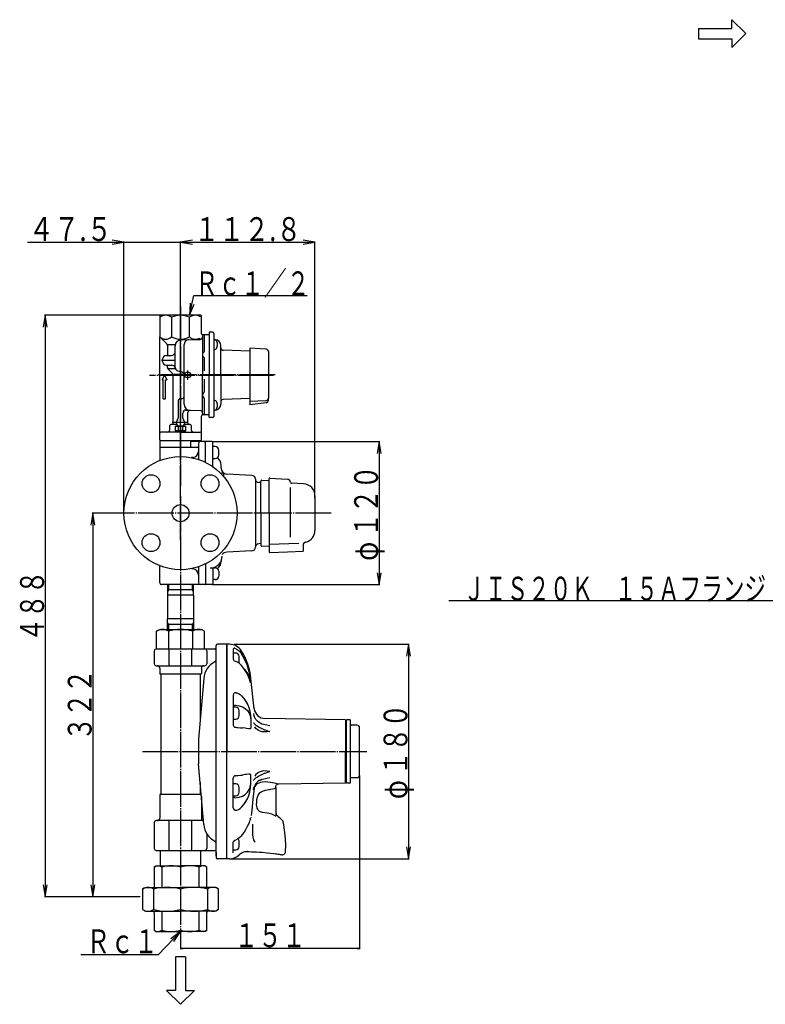
# Model space of a CAD drawing. Extents: x 244 to 1643, y 152 to 1237.
# Drawn here: x 244 to 870, y 375 to 1201 of the extents above; entities that cross this region are included whole.
import ezdxf
from ezdxf.enums import TextEntityAlignment as Align

# ---------------------------------------------------------------- set-up
doc = ezdxf.new("R2010")
doc.units = 0
doc.header["$MEASUREMENT"] = 0
doc.linetypes.add('EXLTYPE3', pattern=[33, 30, -1, 1, -1])
doc.layers.get('0').update_dxf_attribs({"linetype": 'CONTINUOUS'})
doc.layers.add('LAY-1', color=3, linetype='CONTINUOUS')
doc.layers.add('LAY-5', color=1, linetype='CONTINUOUS')
doc.styles.add('EXCADSTD', font='monotxt', dxfattribs={"bigfont": 'extfont'})

# ---------------------------------------------------------------- blocks, each defined once
blk = doc.blocks.new('SYM-3')
at = {"color": 2, "linetype": 'CONTINUOUS'}
for p, q in [((-5.85, 2.15), (-5.85, 5.85)), ((-5.85, 5.85), (0, 0)), ((-19.85, 2.15), (-5.85, 2.15)), ((-19.85, 2.15), (-19.85, -2.15)), ((-5.85, -5.85), (0, 0)), ((-19.85, -2.15), (-5.85, -2.15)), ((-5.85, -2.15), (-5.85, -5.85))]:
    blk.add_line(p, q, dxfattribs=at)

msp = doc.modelspace()

# ---------------------------------------------------------------- linework, layer by layer
at = {"layer": 'LAY-1', "color": 1, "linetype": 'EXLTYPE3'}
for p, q in [((378.989492, 960.499268), (378.989492, 809.9)), ((373.989492, 915.2), (362.989492, 915.2)), ((457.089492, 902.5), (352.989492, 902.5)), ((458.489492, 903), (360.468776, 903)), ((384.989492, 898.895459), (384.989492, 906.826299)), ((384.284971, 863), (371.971513, 863)), ((378.989492, 764.34523), (378.989492, 855.250276)), ((378.989492, 801.450276), (378.989492, 432.838174)), ((505.410508, 787), (322.410508, 787)), ((347.110508, 587), (535.210508, 587))]:
    msp.add_line(p, q, dxfattribs=at)
at = {"layer": 'LAY-1', "color": 2, "linetype": 'CONTINUOUS'}
for p, q in [((361.489492, 952.5), (361.489492, 935)), ((395.989492, 953), (361.989492, 953)), ((371.489492, 951.5), (371.489492, 935)), ((386.489492, 935), (386.489492, 951.5)), ((396.489492, 937.5), (396.489492, 952.5)), ((361.489492, 848.5), (361.489492, 935)), ((361.489492, 935), (367.403705, 929.085786)), ((395.361986, 933.872494), (394.303319, 932.813828)), ((402.989492, 936.5), (397.489492, 936.5)), ((397.489492, 935.5), (397.489492, 903)), ((398.989492, 922.872281), (398.989492, 936.5)), ((402.989492, 938.55), (402.989492, 903)), ((405.989492, 938.85), (403.289492, 938.85)), ((406.989492, 937.85), (406.989492, 903)), ((367.989492, 928.5), (374.606598, 928.5)), ((367.989492, 927.671573), (367.989492, 919.2)), ((374.489492, 909.301981), (374.489492, 927.4242)), ((379.358607, 932.422487), (395.541846, 932.84626)), ((381.989492, 878.379406), (381.989492, 928.594751)), ((406.989492, 932.455844), (407.919619, 932.455844)), ((408.240704, 932.474858), (407.937156, 932.490766)), ((412.789492, 903), (412.789492, 927.681436)), ((450.604631, 924.725589), (437.089492, 925.433888)), ((437.089492, 925.433888), (437.089492, 903)), ((366.989492, 919.2), (371.489492, 919.2)), ((398.989492, 906.535171), (398.989492, 917.127719)), ((406.989492, 924.455844), (407.919619, 924.455844)), ((437.089492, 922.85127), (414.719693, 923.632441)), ((452.689492, 922.528604), (452.689492, 883.471396)), ((363.989492, 914.2), (363.989492, 916.2)), ((366.989492, 911.2), (371.591557, 911.2)), ((367.989492, 909.328427), (367.989492, 911.2)), ((365.489492, 903), (363.489492, 899)), ((365.489492, 903), (367.489492, 899)), ((368.575278, 907.914214), (372.203705, 904.285786)), ((368.882168, 908.5), (374.598674, 908.5)), ((372.789492, 862.5), (372.789492, 902.871573)), ((372.971269, 903.7), (381.046429, 903.7)), ((376.713035, 906.404203), (379.765949, 905.586178)), ((397.489492, 870.5), (397.489492, 903)), ((402.989492, 867.45), (402.989492, 903)), ((406.989492, 903), (406.989492, 868.15)), ((412.789492, 903), (412.789492, 878.318564)), ((437.089492, 903), (437.089492, 880.566112)), ((363.489492, 899), (364.489492, 899)), ((364.489492, 883), (364.489492, 899)), ((366.489492, 899), (367.489492, 899)), ((366.489492, 883), (366.489492, 899)), ((398.989492, 889.354102), (398.989492, 899.464829)), ((364.489492, 883), (366.489492, 883)), ((376.989492, 881), (376.989492, 866.774917)), ((379.989492, 883), (378.989492, 883)), ((398.989492, 869.5), (398.989492, 882.645898)), ((406.989492, 881.544156), (407.919619, 881.544156)), ((437.089492, 883.14873), (414.719693, 882.367559)), ((450.604631, 881.274411), (437.089492, 880.566112)), ((437.089492, 880.566112), (437.089492, 877.990988)), ((450.757604, 879.669221), (437.089492, 877.990988)), ((452.689492, 881.852823), (452.689492, 883.471396)), ((380.989492, 866.774917), (380.989492, 870.968485)), ((383.554934, 873.467629), (395.541846, 873.15374)), ((385.189492, 862.5), (385.189492, 871.371769)), ((396.489492, 848.5), (396.489492, 868.5)), ((402.989492, 869.5), (397.489492, 869.5)), ((406.989492, 873.544156), (407.919619, 873.544156)), ((408.240704, 873.525142), (407.937156, 873.509234)), ((369.989492, 857), (369.989492, 860.5)), ((375.827214, 861.5), (370.989492, 861.5)), ((374.989492, 860), (374.739492, 859.855662)), ((374.739492, 856.144338), (374.739492, 859.855662)), ((374.989492, 860), (382.989492, 860)), ((376.989492, 859.855662), (376.989492, 856.144338)), ((380.989492, 856.144338), (380.989492, 859.855662)), ((386.989492, 861.5), (382.151769, 861.5)), ((382.989492, 860), (383.239492, 859.855662)), ((383.239492, 859.855662), (383.239492, 856.144338)), ((387.989492, 860.5), (387.989492, 857)), ((405.989492, 867.15), (403.289492, 867.15)), ((378.989492, 855), (362.489492, 855)), ((374.989492, 856), (374.739492, 856.144338)), ((374.739492, 856), (374.739492, 855)), ((383.239492, 856), (374.739492, 856)), ((378.989492, 855), (395.489492, 855)), ((382.989492, 856), (383.239492, 856.144338)), ((383.239492, 855), (383.239492, 856)), ((361.489492, 847.5), (361.489492, 831.158293)), ((361.989492, 848), (395.989492, 848)), ((399.689492, 847), (387.649746, 847)), ((387.649746, 842), (387.649746, 847)), ((393.989492, 845.5), (393.989492, 832.06889)), ((396.489492, 847.5), (396.489492, 847)), ((398.821773, 846.9994), (399.989282, 846.9994)), ((405.489227, 846.9994), (399.989282, 846.9994)), ((399.989282, 829.605325), (399.989282, 846.9994)), ((399.989492, 829.605221), (399.989492, 846.7)), ((405.989222, 826.079655), (405.989222, 846.499405)), ((408.089895, 842.812816), (406.089915, 842.812816)), ((393.989492, 842), (361.489492, 842)), ((411.089865, 835.812886), (411.089865, 839.812846)), ((389.425271, 833.730062), (388.112419, 833.615202)), ((406.089915, 832.812916), (408.089895, 832.812916)), ((412.989492, 824.754167), (412.989492, 827.5)), ((414.939492, 820.5), (413.360392, 820.5)), ((414.939492, 820.5), (414.939492, 818.045167)), ((438.9465, 818.648995), (417.727812, 819.761019)), ((441.789492, 815.653106), (441.789492, 758.341028)), ((446.289492, 812.604762), (444.684793, 812.6608)), ((446.289492, 787), (446.289492, 813.66789)), ((447.341828, 814.666519), (453.289492, 814.354816)), ((453.289492, 787), (453.289492, 815.875855)), ((453.81566, 816.375169), (468.467767, 815.607285)), ((482.312851, 811.49665), (472.237156, 812.024695)), ((471.31603, 766.947856), (471.31603, 808.441651)), ((491.789492, 801.510354), (491.789492, 787)), ((446.289492, 787), (446.289492, 760.33211)), ((453.289492, 787), (453.289492, 754.51781)), ((491.789492, 787), (491.789492, 772.489646)), ((446.289492, 761.395238), (444.684793, 761.3392)), ((453.289492, 761.018834), (478.388182, 761.897487)), ((438.9465, 755.351005), (417.727812, 754.238981)), ((447.341828, 759.333481), (453.289492, 759.645184)), ((453.806985, 754.018116), (468.789492, 754.542623)), ((468.789492, 754.542623), (481.789588, 754.997729)), ((481.789492, 759.840535), (481.789492, 754.997726)), ((399.989282, 744.394675), (399.989282, 727.0006)), ((399.989492, 744.394779), (399.989492, 727.3)), ((412.989492, 746.633812), (412.989492, 746.5)), ((361.489492, 728.5), (361.489492, 742.841707)), ((389.425271, 740.269938), (388.112419, 740.384798)), ((393.989492, 741.93111), (393.989492, 728.5)), ((405.989222, 741.19758), (405.989222, 727.500595)), ((406.089915, 741.187084), (408.089895, 741.187084)), ((411.089865, 738.187114), (411.089865, 734.187154)), ((408.089895, 731.187184), (406.089915, 731.187184)), ((405.489227, 727), (362.989492, 727)), ((368.139492, 727), (368.139492, 718.192387)), ((389.839492, 722.692387), (368.139492, 722.692387)), ((368.989492, 722.692387), (368.139492, 721.220144)), ((368.989492, 727), (368.989492, 722.692387)), ((388.989492, 722.692387), (388.989492, 727)), ((389.839492, 721.220144), (388.989492, 722.692387)), ((389.839492, 718.192387), (389.839492, 727)), ((389.989492, 718.192387), (367.989492, 718.192387)), ((367.989492, 718.192387), (367.989492, 698.192387)), ((389.989492, 718.192387), (389.989492, 698.192387)), ((389.989492, 698.192387), (367.989492, 698.192387)), ((368.139492, 689.5), (368.139492, 698.192387)), ((368.139492, 695.164631), (368.989492, 693.692387)), ((388.989492, 693.692387), (389.839492, 695.164631)), ((389.839492, 698.192387), (389.839492, 689.5)), ((358.782232, 687.936963), (361.489492, 689.5)), ((358.782232, 673), (358.782232, 687.936963)), ((361.489492, 689.5), (396.489492, 689.5)), ((389.839492, 693.692387), (368.139492, 693.692387)), ((368.885862, 687.936963), (368.885862, 673)), ((368.989492, 693.692387), (368.989492, 689.5)), ((388.989492, 689.5), (388.989492, 693.692387)), ((389.093122, 687.936963), (389.093122, 673)), ((399.196751, 687.936963), (396.489492, 689.5)), ((399.196751, 673), (399.196751, 687.936963)), ((356.989492, 671.5), (356.989492, 660.5)), ((407.489492, 673), (358.489492, 673)), ((369.46258, 659), (369.46258, 673)), ((388.516404, 659), (388.516404, 673)), ((400.989492, 671.5), (400.989492, 660.5)), ((408.989492, 499.5), (408.989492, 676)), ((417.989492, 677), (409.989492, 677)), ((419.989492, 677.000004), (417.989492, 677.000004)), ((417.989492, 497), (417.989492, 677)), ((417.989492, 677), (417.989492, 587)), ((423.289492, 672.769835), (423.289492, 664.595995)), ((358.489492, 659), (399.489492, 659)), ((361.489492, 657), (361.489492, 652.5)), ((396.489492, 657), (396.489492, 652.5)), ((395.989492, 652), (361.989492, 652)), ((362.489492, 651.5), (362.489492, 551.5)), ((398.48633, 648.268434), (394.172767, 597.368389)), ((395.489492, 651.5), (395.489492, 612.905743)), ((440.714021, 622.848183), (438.031109, 648.335854)), ((423.289492, 634.352823), (423.289492, 609.332662)), ((431.089304, 624.353314), (433.167059, 623.064025)), ((438.029477, 613.437158), (438.029477, 607.43957)), ((517.289493, 613.5), (449.952041, 614.67538)), ((517.289492, 613.5), (517.289492, 587)), ((518.298166, 613), (517.289492, 613)), ((521.298166, 613.5), (518.298166, 613.5)), ((518.298166, 560.5), (518.298166, 613.5)), ((521.298166, 613.5), (521.298166, 560.5)), ((433.167059, 606.441865), (431.089304, 606.817606)), ((527.298166, 609), (522.298166, 609)), ((529.288166, 566.80025), (529.288166, 607.19975)), ((394.172767, 597.368389), (394.172767, 576.631611)), ((417.989492, 497), (417.989492, 587)), ((517.289492, 560.5), (517.289492, 587)), ((398.48633, 525.731566), (394.172767, 576.631611)), ((423.289492, 539.647177), (423.289492, 564.667338)), ((433.167059, 567.558135), (431.089304, 567.182394)), ((438.029477, 560.562842), (438.029477, 566.56043)), ((527.298166, 565), (522.298166, 565)), ((395.489492, 561.094257), (395.489492, 551.5)), ((449.95527, 561.49385), (447.633501, 561.383257)), ((459.02675, 556.334271), (459.024344, 556.333366)), ((459.289492, 533.89842), (459.289492, 555.576553)), ((517.289493, 560.5), (461.427644, 559.524928)), ((518.298166, 561), (517.289492, 561)), ((521.298166, 560.5), (518.298166, 560.5)), ((361.489492, 550.5), (361.489492, 531)), ((395.989492, 551), (361.989492, 551)), ((396.489492, 549.294257), (396.489492, 531)), ((431.089304, 549.646686), (433.167059, 550.935975)), ((398.209344, 529), (358.489492, 529)), ((369.46258, 504), (369.46258, 529)), ((388.516404, 504), (388.516404, 529)), ((459.289491, 534.832841), (459.289491, 533.898419)), ((356.989492, 527.5), (356.989492, 505.5)), ((400.989492, 518.087057), (400.989492, 505.5)), ((423.289492, 501.968688), (423.289492, 511.254873)), ((358.489492, 504), (407.489492, 504)), ((361.989492, 504), (361.989492, 491)), ((395.989492, 491), (395.989492, 504)), ((408.989492, 502.5), (408.989492, 498)), ((419.989492, 497), (409.989492, 497)), ((419.989492, 496.999996), (417.989492, 496.999996)), ((435.067879, 502.978052), (434.906783, 502.980376)), ((459.504243, 501.104782), (459.075093, 501.163977)), ((466.787636, 502.978804), (466.716375, 502.164262)), ((466.777299, 502.97724), (466.787636, 502.978804)), ((356.800452, 490.024832), (358.489492, 491)), ((356.800452, 490.024832), (356.800452, 473)), ((358.489492, 491), (378.989492, 491)), ((363.299471, 490.024832), (363.299471, 473)), ((399.489492, 491), (378.989492, 491)), ((394.679513, 473), (394.679513, 490.024832)), ((401.178532, 490.024832), (399.489492, 491)), ((401.178532, 473), (401.178532, 490.024832)), ((347.058922, 471.59671), (349.489492, 473)), ((347.058922, 471.59671), (347.058922, 454.40329)), ((349.489492, 473), (378.989492, 473)), ((356.411169, 471.59671), (356.411169, 454.40329)), ((408.489492, 473), (378.989492, 473)), ((401.567814, 471.59671), (401.567814, 454.40329)), ((410.920062, 471.59671), (408.489492, 473)), ((410.920062, 454.40329), (410.920062, 471.59671)), ((347.058922, 454.40329), (349.489492, 453)), ((349.489492, 453), (378.989492, 453)), ((356.800452, 452), (356.800452, 436.975168)), ((363.299471, 453), (363.299471, 436.975168)), ((408.489492, 453), (378.989492, 453)), ((394.679513, 436.975168), (394.679513, 453)), ((401.178532, 436.975168), (401.178532, 452)), ((410.920062, 454.40329), (408.489492, 453)), ((356.800452, 436.975168), (358.489492, 436)), ((358.489492, 436), (378.989492, 436)), ((399.489492, 436), (378.989492, 436)), ((401.178532, 436.975168), (399.489492, 436))]:
    msp.add_line(p, q, dxfattribs=at)
at = {"layer": 'LAY-1', "color": 1, "linetype": 'CONTINUOUS'}
for p, q in [((425.289492, 669.605881), (423.289492, 669.605881)), ((428.289492, 662.605881), (428.289492, 666.605881)), ((425.289492, 624.145408), (423.289492, 624.145408)), ((428.289492, 617.145408), (428.289492, 621.145408)), ((423.289492, 614.145408), (425.289492, 614.145408)), ((425.289492, 559.854592), (423.289492, 559.854592)), ((428.289492, 552.854592), (428.289492, 556.854592)), ((423.289492, 549.854592), (425.289492, 549.854592)), ((423.289511, 504.394119), (425.289511, 504.394119)), ((428.289511, 507.394119), (428.289511, 511.394119))]:
    msp.add_line(p, q, dxfattribs=at)
at = {"layer": 'LAY-1', "color": 2, "linetype": 'CONTINUOUS', "flags": 128}
for points in [[(423.956701, 673.949019), (424.515097, 673.750872), (426.523048, 672.673474), (428.12766, 671.389709), (429.49407, 669.854494), (430.206824, 668.791155)], [(430.206824, 659.249897), (428.379373, 660.91464), (426.83175, 661.844465), (425.028696, 662.594775), (424.768042, 662.665169)], [(430.206824, 668.791155), (432.062795, 665.428961), (434.496751, 659.93383), (436.33724, 654.222081), (437.589789, 648.286338)], [(437.589789, 644.750806), (436.815649, 647.580857), (435.76552, 650.366003), (434.409717, 653.146888), (432.771378, 655.850584), (430.206824, 659.249897)], [(437.372509, 648.286338), (436.585955, 650.492753), (435.051942, 653.347145), (433.040211, 655.886466), (432.159896, 656.661103)], [(425.700769, 636.310079), (426.120767, 636.191318), (427.606589, 635.568483), (429.013068, 634.728192), (430.207121, 633.707064)], [(430.207121, 633.707064), (432.165388, 631.382211), (433.872609, 628.936152), (435.464645, 626.083164)], [(425.11518, 625.785782), (428.167265, 625.274143), (431.089304, 624.353314)], [(433.167059, 623.064025), (435.066888, 621.258243), (436.591335, 619.029916), (437.476307, 616.993849)], [(435.464645, 626.083164), (436.288424, 624.045162), (437.131167, 620.909209), (437.721657, 617.432353)], [(437.476307, 616.993849), (437.845485, 615.328467), (437.952142, 614.450677), (437.992632, 613.986225), (438.009836, 613.749648), (438.02513, 613.511041), (438.029477, 613.437158)], [(437.721657, 617.432353), (437.793082, 616.845119), (437.834503, 616.450806), (437.950116, 615.014813), (438.027196, 613.496695), (438.027339, 613.492996), (438.029477, 613.437158)], [(440.256955, 618.84545), (440.260096, 618.82498), (440.618076, 617.300569)], [(440.256955, 611.435872), (440.260084, 611.423111), (440.530142, 610.729973), (441.567054, 609.555247)], [(441.506717, 615.071906), (441.415627, 615.244084), (440.931823, 616.331205), (440.615596, 617.28759)], [(445.468022, 611.114026), (444.871198, 611.439018), (443.864575, 612.165698), (442.956621, 613.017135), (442.168256, 613.982132), (441.575605, 614.934836), (441.509204, 615.073488)], [(425.11518, 607.340273), (425.41618, 607.313939), (426.354318, 607.231862), (427.149868, 607.16226)], [(427.149868, 607.16226), (429.285429, 606.975424), (431.089304, 606.817606)], [(437.476307, 606.07919), (436.279953, 606.028831), (434.472451, 606.177699), (433.167059, 606.441865)], [(438.029477, 607.439571), (438.025216, 607.395294), (438.011466, 607.266758), (437.996158, 607.144382), (437.960604, 606.91903), (437.868582, 606.549936), (437.701125, 606.227386), (437.476307, 606.07919)], [(448.968548, 603.365098), (447.418619, 603.6225), (445.926592, 604.056685), (444.530329, 604.665505), (443.284795, 605.437322), (442.181753, 606.426918), (441.354029, 607.593202)], [(441.567054, 609.555247), (442.287091, 609.033909), (443.175804, 608.448791), (444.506846, 607.680137), (446.090546, 606.880462), (447.742878, 606.122103), (449.548699, 605.301727)], [(445.469713, 611.116486), (445.791997, 610.924125), (447.303511, 610.300044), (448.968548, 609.855399)], [(448.968548, 609.855399), (451.42642, 609.31976), (453.908265, 608.904901), (453.935929, 608.901187)], [(453.935929, 603.805371), (453.908265, 603.801344), (451.440431, 603.510725), (448.968548, 603.365098)], [(449.548699, 605.301727), (450.065613, 605.064795), (452.953365, 604.052589), (453.684904, 603.864503), (453.868017, 603.821105), (453.907121, 603.812021), (453.935929, 603.805371)], [(448.968548, 570.634902), (447.418619, 570.3775), (445.926592, 569.943315), (444.530329, 569.334495), (443.284795, 568.562678), (442.181753, 567.573082), (441.354029, 566.406798)], [(453.935929, 570.194629), (453.908265, 570.198656), (451.440431, 570.489275), (448.968548, 570.634902)], [(449.548699, 568.698273), (450.065613, 568.935205), (452.953365, 569.947411), (453.684904, 570.135497), (453.868017, 570.178895), (453.907121, 570.187979), (453.935929, 570.194629)], [(425.11518, 566.659727), (425.41618, 566.686061), (426.354318, 566.768138), (427.149868, 566.83774)], [(427.149868, 566.83774), (429.285429, 567.024576), (431.089304, 567.182394)], [(437.476307, 567.92081), (436.279953, 567.971169), (434.472451, 567.822301), (433.167059, 567.558135)], [(438.029477, 566.560429), (438.025216, 566.604706), (438.011466, 566.733242), (437.996158, 566.855618), (437.960604, 567.08097), (437.868582, 567.450064), (437.701125, 567.772614), (437.476307, 567.92081)], [(440.256955, 562.564128), (440.260084, 562.576889), (440.530142, 563.270027), (441.567054, 564.444753)], [(445.468022, 562.885974), (444.871198, 562.560982), (443.864575, 561.834302), (442.956621, 560.982865), (442.168256, 560.017868), (441.575605, 559.065164), (441.509204, 558.926512)], [(441.567054, 564.444753), (442.287091, 564.966091), (443.175804, 565.551209), (444.506846, 566.319863), (446.090546, 567.119538), (447.742878, 567.877897), (449.548699, 568.698273)], [(445.469713, 562.883514), (445.791997, 563.075875), (447.303511, 563.699956), (448.968548, 564.144601)], [(448.968548, 564.144601), (451.42642, 564.68024), (453.908265, 565.095099), (453.935929, 565.098813)], [(433.167059, 550.935975), (435.066888, 552.741757), (436.591335, 554.970084), (437.476307, 557.006151)], [(435.464645, 547.916836), (436.288424, 549.954838), (437.131167, 553.090791), (437.721657, 556.567647)], [(437.476307, 557.006151), (437.845485, 558.671533), (437.952142, 559.549323), (437.992632, 560.013775), (438.009836, 560.250352), (438.02513, 560.488959), (438.029477, 560.562842)], [(437.721657, 556.567647), (437.793082, 557.154881), (437.834503, 557.549194), (437.950116, 558.985187), (438.027196, 560.503305), (438.027339, 560.507004), (438.029477, 560.562842)], [(440.673111, 556.154967), (439.693675, 546.907074), (438.713033, 537.482972), (438.280234, 533.287781)], [(440.256955, 555.15455), (440.260096, 555.17502), (440.618076, 556.699431)], [(441.506717, 558.928094), (441.415627, 558.755916), (440.931823, 557.668795), (440.615596, 556.71241)], [(447.633501, 561.383257), (446.128881, 561.032301), (444.716938, 560.50068), (443.333298, 559.731607), (442.177711, 558.797023), (441.114668, 557.406312), (440.834176, 556.771903), (440.825917, 556.748029), (440.736737, 556.450684), (440.701829, 556.302943), (440.68672, 556.229117), (440.679738, 556.192145), (440.676386, 556.173614), (440.67532, 556.167616), (440.675007, 556.165832), (440.673111, 556.154967)], [(447.445592, 535.868528), (446.875393, 535.971529), (445.359921, 536.646499), (444.247514, 537.744867), (443.736276, 538.607041), (443.363024, 539.549461), (443.026522, 540.994565), (442.876801, 542.483261), (442.896035, 544.608182), (443.133775, 546.672455), (443.562118, 548.600058), (444.21855, 550.354416), (444.893131, 551.505561), (445.764909, 552.486199), (446.631456, 553.121823), (447.644824, 553.600325)], [(447.644824, 553.600325), (450.171094, 554.411943), (452.75826, 555.059637)], [(461.427536, 559.530976), (461.443462, 559.526418), (461.240102, 559.584236), (460.769758, 559.713623), (460.03101, 559.90591), (459.034778, 560.145615), (457.823444, 560.408177), (456.261817, 560.699708), (454.512511, 560.959282), (452.235889, 561.215839), (449.95527, 561.49385)], [(452.75826, 555.059637), (453.271415, 555.167029), (454.435598, 555.409285), (457.867995, 556.015297)], [(457.867995, 556.015297), (458.092589, 556.087493), (458.510917, 556.188102), (458.832115, 556.268704), (459.049173, 556.342707), (459.02675, 556.334271)], [(460.067649, 559.241852), (459.676154, 559.051514), (459.263872, 558.685585), (458.969697, 558.226521), (458.823063, 557.775424), (458.785255, 557.354924), (458.826609, 556.981233), (458.920032, 556.664693), (459.039543, 556.410753), (459.070638, 556.361737)], [(461.425297, 559.519696), (460.834101, 559.467612), (460.065551, 559.25379), (460.062802, 559.252449)], [(425.11518, 548.214218), (428.167265, 548.725857), (431.089304, 549.646686)], [(430.207121, 540.292936), (432.165388, 542.617789), (433.872609, 545.063848), (435.464645, 547.916836)], [(425.700769, 537.689921), (426.120767, 537.808682), (427.606589, 538.431517), (429.013068, 539.271808), (430.207121, 540.292936)], [(437.584009, 530.349551), (437.334659, 529.54398), (436.915929, 528.4015), (436.48855, 527.340783), (435.971851, 526.141117), (435.517486, 525.124858), (435.309162, 524.666476)], [(438.029477, 531.656923), (438.027339, 531.661114), (438.027222, 531.66133), (437.958585, 531.653884), (437.850995, 531.407161), (437.721657, 530.98842)], [(457.867995, 533.410157), (455.629282, 534.364133), (453.661442, 534.910007), (451.62499, 535.279593), (447.445592, 535.868528)], [(459.289491, 533.898419), (459.247898, 533.346052), (459.182158, 533.110655), (459.106606, 532.970405), (458.987009, 532.857253), (458.89838, 532.819058), (458.633963, 532.829257), (458.297789, 533.003038), (457.867995, 533.410157)], [(459.856801, 533.51274), (459.460087, 534.04321), (459.296446, 534.663929), (459.289491, 534.832841)], [(459.856801, 533.51274), (461.012743, 532.464231), (462.07913, 531.483347), (462.991946, 530.636768), (463.753793, 529.926183), (464.217093, 529.493346), (464.509897, 529.220055), (464.587607, 529.147437)], [(464.553103, 529.139585), (465.018239, 527.095548), (466.312926, 519.135649), (466.821674, 513.748723), (466.990024, 508.284102), (466.781285, 503.02207)], [(435.295293, 524.672567), (434.754169, 523.49184), (433.596898, 521.351198), (432.285831, 519.257876), (430.831274, 517.22608), (429.877898, 516.049313)], [(439.252107, 526.060245), (439.279499, 525.854497), (439.304642, 525.437555)], [(439.304642, 525.437555), (439.311609, 521.317224), (439.445928, 517.201828), (439.67743, 514.998193), (440.218505, 512.86223), (440.926716, 511.538977), (441.68148, 510.845947)], [(429.893505, 516.045342), (429.830147, 515.962998), (428.964664, 515.04575), (427.961583, 514.201778), (426.835675, 513.45064), (425.631949, 512.820313), (424.623675, 512.415114)], [(423.86817, 511.922742), (423.528882, 511.543008), (423.361413, 511.311839), (423.286429, 511.172945), (423.284985, 511.173847)], [(434.194582, 502.934131), (433.826018, 502.899888), (432.797914, 502.716536), (431.790408, 502.425539), (430.708674, 501.978102), (429.819876, 501.490849), (428.906274, 500.85524), (428.219579, 500.251311)], [(434.195546, 502.992472), (435.7363, 502.967003), (436.578533, 502.949866), (438.629324, 502.893227), (440.580338, 502.819563), (442.77624, 502.713944), (445.156701, 502.571615), (447.516812, 502.401779)], [(447.543532, 502.40052), (451.773912, 502.025838), (454.541184, 501.731368), (457.178064, 501.414249), (459.075093, 501.163977)], [(459.504243, 501.104782), (460.556306, 500.955629), (461.70013, 500.786955), (462.670662, 500.638495)], [(462.670662, 500.638495), (463.502739, 500.507722), (464.096244, 500.412757), (464.456201, 500.354486), (464.436181, 500.357742)], [(466.698472, 502.167227), (466.688622, 501.964929), (466.503609, 501.4243), (466.22742, 501.017394), (465.906803, 500.723327), (465.574108, 500.525552), (465.255223, 500.407579), (464.970794, 500.350917), (464.736939, 500.335584), (464.565259, 500.34179), (464.46427, 500.352378), (464.441482, 500.355485), (464.437284, 500.356096)], [(466.783509, 503.024342), (466.783833, 503.011944), (466.776788, 502.977344)], [(466.791056, 503.021682), (466.791079, 503.021667), (466.786228, 503.024409)]]:
    msp.add_lwpolyline(points, dxfattribs=at)
at = {"layer": 'LAY-1', "color": 2, "linetype": 'CONTINUOUS'}
for centre, radius in [((384.989492, 903), 2.5), ((378.989492, 787), 47.499525), ((354.240754, 811.748737), 7.5), ((403.738229, 811.748737), 7.5), ((378.989492, 787), 7.15), ((354.240754, 762.251263), 7.5), ((403.738229, 762.251263), 7.5)]:
    msp.add_circle(centre, radius, dxfattribs=at)
for centre, radius, start, end in [((366.489492, 943.916667), 9.083333, 56.601512, 123.398488), ((361.989492, 952.5), 0.5, 90, 180), ((378.989492, 933.5), 19.5, 67.380135, 112.619865), ((391.489492, 943.916667), 9.083333, 56.601512, 123.398488), ((395.989492, 952.5), 0.5, 0, 90), ((366.489492, 940.25), 7.25, 226.397181, 313.602819), ((378.989492, 948.0625), 15.0625, 240.137166, 270), ((378.989492, 948.0625), 15.0625, 270, 299.862834), ((391.489492, 940.25), 7.25, 226.397181, 299.77578), ((395.489492, 934.845574), 2, 271.5, 0), ((397.489492, 937.5), 1, 180, 270), ((398.489492, 935.5), 1, 90, 180), ((403.289492, 938.55), 0.3, 90, 180), ((405.989492, 937.85), 1, 0, 90), ((365.989492, 927.671573), 2, 0, 45), ((379.489492, 927.4242), 5, 91.5, 180), ((385.989492, 928.594751), 4, 91.5, 180), ((407.989492, 933.489396), 1, 180, 267), ((407.919619, 930.955844), 1.5, 30, 90), ((407.989492, 927.681436), 4.8, 0, 87), ((403.589492, 928.455844), 6.5, 0, 30), ((403.589492, 928.455844), 6.5, 330, 0), ((414.789492, 925.631222), 2, 180, 268), ((366.989492, 916.2), 3, 90, 180), ((371.489492, 922.2), 3, 270, 0), ((399.989492, 920), 2.5, 124.849905, 235.150095), ((397.989492, 922.872281), 1, 304.849905, 0), ((397.989492, 917.127719), 1, 0, 55.150095), ((407.919619, 925.955844), 1.5, 270, 330), ((450.489492, 922.528604), 2.2, 0, 87), ((366.989492, 914.2), 3, 180, 270), ((369.989492, 909.328427), 2, 180, 225), ((371.591557, 908.2), 3, 10.583221, 90), ((377.489492, 909.301981), 3, 180, 255), ((370.789492, 902.871573), 2, 0, 45), ((378.989492, 902.6884), 3, 0, 75), ((379.989492, 885), 2, 270, 0), ((399.989492, 886), 2.5, 131.810315, 228.189685), ((396.989492, 889.354102), 2, 311.810315, 0), ((396.989492, 882.645898), 2, 0, 48.189685), ((378.989492, 881), 2, 90, 180), ((386.989492, 878.379406), 5, 180, 268.5), ((407.919619, 880.044156), 1.5, 30, 90), ((407.989492, 878.318564), 4.8, 273, 0), ((403.589492, 877.544156), 6.5, 0, 30), ((403.589492, 877.544156), 6.5, 330, 0), ((414.789492, 880.368778), 2, 92, 180), ((450.489492, 883.471396), 2.2, 273, 0), ((450.489492, 881.852823), 2.2, 277, 0), ((383.489492, 870.968485), 2.5, 88.5, 180), ((387.189492, 871.371769), 2, 88.5, 180), ((395.489492, 871.154426), 2, 0, 88.5), ((397.489492, 868.5), 1, 90, 180), ((398.489492, 870.5), 1, 180, 270), ((405.989492, 868.15), 1, 270, 0), ((407.989492, 872.510604), 1, 93, 180), ((407.919619, 875.044156), 1.5, 270, 330), ((370.989492, 860.5), 1, 90, 180), ((371.789492, 862.5), 1, 270, 0), ((375.864492, 855.543578), 4.456422, 75.377779, 104.622221), ((378.989492, 863), 3.5, 136.658242, 223.341758), ((374.989492, 866.774917), 2, 316.658242, 0), ((374.989492, 859.225083), 2, 22.796459, 43.341758), ((378.989492, 846.071425), 13.928575, 81.744379, 98.255621), ((382.989492, 866.774917), 2, 180, 223.341758), ((382.114492, 855.543578), 4.456422, 75.377779, 104.622221), ((382.989492, 859.225083), 2, 136.658242, 157.203541), ((378.989492, 863), 3.5, 316.658242, 43.341758), ((386.189492, 862.5), 1, 180, 270), ((386.989492, 860.5), 1, 0, 90), ((403.289492, 867.45), 0.3, 180, 270), ((362.489492, 854), 1, 90, 180), ((367.989492, 857), 2, 270, 0), ((375.864492, 860.456422), 4.456422, 255.377779, 284.622221), ((378.989492, 869.928575), 13.928575, 261.744379, 278.255621), ((382.114492, 860.456422), 4.456422, 255.377779, 284.622221), ((389.989492, 857), 2, 180, 270), ((395.489492, 854), 1, 0, 90), ((361.989492, 848.5), 0.5, 180, 270), ((361.989492, 847.5), 0.5, 90, 180), ((395.489492, 845.5), 1.5, 90, 180), ((395.989492, 848.5), 0.5, 270, 0), ((395.989492, 847.5), 0.5, 0, 90), ((399.689492, 846.7), 0.3, 0, 90), ((405.489227, 846.499405), 0.499995, 0, 90), ((408.089895, 839.812846), 2.99997, 0, 90), ((388.989492, 838.711035), 5, 275, 0), ((408.089895, 835.812886), 2.99997, 270, 0), ((405.489492, 827.5), 7.5, 0, 53.075117), ((417.989492, 824.754167), 5, 180, 267), ((438.789492, 815.653106), 3, 0, 87), ((444.789492, 815.658972), 3, 180, 268), ((447.289492, 813.66789), 1, 87, 180), ((453.789492, 815.875855), 0.5, 87, 180), ((468.310759, 812.611396), 3, 5.910908, 87), ((472.289492, 813.023324), 1, 185.910908, 267), ((481.789492, 801.510354), 10, 0, 87), ((481.789492, 772.489646), 10, 283.342364, 0), ((444.789492, 758.341028), 3, 92, 180), ((447.289492, 760.33211), 1, 180, 273), ((484.789492, 759.840535), 3, 103.342364, 180), ((417.989492, 749.245833), 5, 93, 143.10051), ((438.789492, 758.346894), 3, 273, 0), ((453.789492, 754.51781), 0.5, 180, 272.004987), ((403.991042, 750.99591), 10, 270, 0), ((405.489492, 746.5), 7.5, 306.924883, 0), ((388.989492, 735.288965), 5, 0, 85), ((408.089895, 738.187114), 2.99997, 0, 90), ((362.989492, 728.5), 1.5, 180, 270), ((395.489492, 728.5), 1.5, 180, 270), ((399.689492, 727.3), 0.3, 270, 0), ((405.489227, 727.500595), 0.499995, 270, 0), ((408.089895, 734.187154), 2.99997, 270, 0), ((363.834047, 680.55462), 8.94538, 55.615753, 124.384247), ((378.989492, 656.063037), 33.436963, 72.412046, 107.587954), ((394.144936, 680.55462), 8.94538, 55.615753, 124.384247), ((358.489492, 671.5), 1.5, 90, 180), ((399.489492, 671.5), 1.5, 0, 90), ((407.489492, 674.5), 1.5, 270, 0), ((409.989492, 676), 1, 90, 180), ((419.989492, 665), 12, 31.630888, 90), ((424.289492, 672.769835), 1, 75.585761, 180), ((383.639713, 642.610445), 54.691903, 6.009006, 31.630888), ((415.923825, 646.79068), 17.5, 117.269145, 175.156), ((406.989492, 664.12353), 2, 297.269145, 0), ((425.289492, 664.595995), 2, 180, 254.886915), ((358.489492, 660.5), 1.5, 180, 270), ((359.489492, 657), 2, 0, 90), ((398.489492, 657), 2, 90, 180), ((399.489492, 660.5), 1.5, 270, 0), ((361.989492, 652.5), 0.5, 180, 270), ((361.989492, 651.5), 0.5, 0, 90), ((395.989492, 651.5), 0.5, 90, 180), ((395.989492, 652.5), 0.5, 270, 0), ((425.289492, 634.352823), 2, 74.312641, 180), ((450.121069, 624.173876), 9.5, 188.021617, 269), ((425.289492, 609.332662), 2, 180, 265), ((522.298166, 610), 1, 180, 270), ((527.298166, 607), 2, 0, 90), ((425.289492, 564.667338), 2, 95, 180), ((522.298166, 564), 1, 90, 180), ((527.298166, 567), 2, 270, 0), ((457.789492, 555.576553), 1.5, 0, 31.483018), ((361.989492, 550.5), 0.5, 90, 180), ((361.989492, 551.5), 0.5, 270, 0), ((395.989492, 551.5), 0.5, 180, 270), ((395.989492, 550.5), 0.5, 42.396514, 90), ((425.289492, 539.647177), 2, 180, 285.687359), ((358.489492, 527.5), 1.5, 90, 180), ((359.489492, 531), 2, 270, 0), ((398.489492, 531), 2, 180, 261.898942), ((415.923825, 527.20932), 17.5, 184.844, 242.730855), ((358.489492, 505.5), 1.5, 180, 270), ((399.489492, 505.5), 1.5, 270, 0), ((406.989492, 509.87647), 2, 0, 62.730855), ((407.489492, 502.5), 1.5, 0, 90), ((409.989492, 498), 1, 180, 270), ((419.989492, 509), 12, 270, 313.260856), ((360.049961, 485.098315), 5.901685, 56.591326, 123.408674), ((371.144481, 458.956724), 32.043276, 75.82848, 104.17152), ((386.834502, 458.956724), 32.043276, 75.82848, 104.17152), ((397.929022, 485.098315), 5.901685, 56.591326, 123.408674), ((351.735046, 464.507332), 8.492668, 56.591326, 123.408674), ((367.700331, 426.888944), 46.111056, 75.82848, 104.17152), ((390.278653, 426.888944), 46.111056, 75.82848, 104.17152), ((406.243938, 464.507332), 8.492668, 56.591326, 123.408674), ((351.735046, 461.492668), 8.492668, 236.591326, 303.408674), ((355.800452, 452), 1, 0, 90), ((367.700331, 499.111056), 46.111056, 255.82848, 284.17152), ((390.278653, 499.111056), 46.111056, 255.82848, 284.17152), ((402.178532, 452), 1, 90, 180), ((406.243938, 461.492668), 8.492668, 236.591326, 303.408674), ((360.049961, 441.901685), 5.901685, 236.591326, 303.408674), ((371.144481, 468.043276), 32.043276, 255.82848, 284.17152), ((386.834502, 468.043276), 32.043276, 255.82848, 284.17152), ((397.929022, 441.901685), 5.901685, 236.591326, 303.408674)]:
    msp.add_arc(centre, radius, start, end, dxfattribs=at)
at = {"layer": 'LAY-1', "color": 1, "linetype": 'CONTINUOUS'}
for centre, start, end in [((425.289492, 666.605881), 0, 90), ((425.289492, 662.605881), 331.707466, 0), ((425.289492, 621.145408), 0, 90), ((425.289492, 617.145408), 270, 0), ((425.289492, 556.854592), 0, 90), ((425.289492, 552.854592), 270, 0), ((425.289511, 511.394119), 0, 50.221381), ((425.289511, 507.394119), 270, 0)]:
    msp.add_arc(centre, 3, start, end, dxfattribs=at)
at = {"layer": 'LAY-1', "color": 2, "linetype": 'CONTINUOUS'}
for centre, major_axis, ratio, start_param, end_param in [((425.289492, 624.376951), (-2, 0), 0.707107, 4.799655443, 0), ((425.289492, 549.623049), (-2, 0), 0.707107, 0, 1.4835298642), ((433.766086, 531.510821), (-3.829203, 1.156375), 0.914937, 3.1394152976, 3.3183253556), ((425.289492, 510.515639), (2, 0), 1, 1.9142283621, 2.3657308632)]:
    msp.add_ellipse(centre, major_axis=major_axis, ratio=ratio, start_param=start_param, end_param=end_param, dxfattribs=at)
at = {"layer": 'LAY-5', "color": 1, "linetype": 'CONTINUOUS'}
for p, q in [((250.489967, 1014.350276), (380.989492, 1014.350276)), ((331.489967, 1014.350276), (321.489967, 1016.016942)), ((321.489967, 1012.683609), (331.489967, 1014.350276)), ((331.489967, 787), (331.489967, 1014.850276)), ((388.989492, 1016.016942), (378.989492, 1014.350276)), ((388.989492, 1016.016942), (378.989492, 1014.350276)), ((378.989492, 856.75028), (378.989492, 1014.850276)), ((378.989492, 1014.350276), (388.989492, 1012.683609)), ((378.989492, 1014.350276), (491.789492, 1014.350276)), ((378.989492, 1014.350276), (388.989492, 1012.683609)), ((491.789492, 1014.350276), (481.789492, 1016.016942)), ((481.789492, 1012.683609), (491.789492, 1014.350276)), ((491.789492, 799.510355), (491.789492, 1014.850276)), ((387.081367, 963.126997), (386.610508, 953)), ((386.610508, 953), (390.340346, 962.426881)), ((265.410508, 953), (263.743842, 943)), ((361.989492, 953), (264.910508, 953)), ((265.410508, 953), (265.410508, 465)), ((267.077175, 943), (265.410508, 953)), ((405.489227, 846.9994), (546.210508, 846.9994)), ((545.710508, 846.9994), (544.043842, 836.9994)), ((545.710508, 846.9994), (545.710508, 727)), ((547.377175, 836.9994), (545.710508, 846.9994)), ((305.410508, 787), (303.743842, 777)), ((322.410508, 787), (304.910508, 787)), ((305.410508, 787), (305.410508, 465)), ((307.077175, 777), (305.410508, 787)), ((544.043842, 737), (545.710508, 727)), ((545.710508, 727), (547.377175, 737)), ((405.489227, 727), (546.210508, 727)), ((423.989492, 677), (570.910508, 677)), ((570.410508, 677), (568.743842, 667)), ((570.410508, 677), (570.410508, 497)), ((572.077175, 667), (570.410508, 677)), ((529.288166, 566.80025), (529.288166, 421.238174)), ((568.743842, 507), (570.410508, 497)), ((570.410508, 497), (572.077175, 507)), ((419.989492, 497), (570.910508, 497)), ((263.743842, 475), (265.410508, 465)), ((265.410508, 465), (267.077175, 475)), ((303.743842, 475), (305.410508, 465)), ((305.410508, 465), (307.077175, 475)), ((345.110508, 465), (264.910508, 465)), ((378.989492, 436), (370.870931, 429.9282)), ((373.279005, 427.623359), (378.989492, 436)), ((378.989492, 434.1), (378.989492, 421.238174)), ((380.989492, 422.071507), (378.989492, 421.738174)), ((529.288166, 421.738174), (378.989492, 421.738174)), ((378.989492, 421.738174), (380.989492, 421.404841)), ((529.288166, 421.738174), (527.288166, 422.071507)), ((527.288166, 421.404841), (529.288166, 421.738174))]:
    msp.add_line(p, q, dxfattribs=at)
at = {"layer": 'LAY-5', "color": 1, "linetype": 'CONTINUOUS', "flags": 128}
for points in [[(386.610508, 953), (390.171292, 969.575138), (485.3, 969.575138)], [(892.589492, 739.5), (882.589492, 713.350276), (604.089492, 713.350276)], [(378.989492, 436), (360.220102, 416.389943), (295.410508, 416.389943)]]:
    msp.add_lwpolyline(points, dxfattribs=at)

# ---------------------------------------------------------------- block references
at = {"layer": 'LAY-5', "color": 0, "linetype": 'CONTINUOUS', "xscale": 2, "yscale": 2}
msp.add_blockref('SYM-3', (853.346154, 1189.381825), dxfattribs=at)
at = {"layer": 'LAY-5', "color": 0, "linetype": 'CONTINUOUS', "xscale": 2, "yscale": 2, "rotation": 270}
msp.add_blockref('SYM-3', (378.989492, 374.850276), dxfattribs=at)
msp.add_blockref('SYM-3', (378.989492, 374.850276), dxfattribs=at)

# ---------------------------------------------------------------- texts
at = {"layer": 'LAY-5', "color": 3, "linetype": 'CONTINUOUS', "style": 'EXCADSTD'}
for s, width, p, p2 in [('４７.５', 0.77, (251.489967, 1015.350276), (321.489967, 1015.350276)), ('１１２.８', 0.7848, (390.389492, 1015.350276), (480.389492, 1015.350276)), ('Ｒｃ１／２', 0.8064, (391.315762, 969.875138), (487.315762, 969.875138)), ('ＪＩＳ２０Ｋ\u3000１５Ａフランジ', 0.762, (616.339492, 713.650276), (870.339492, 713.650276)), ('１５１', 0.84, (424.138829, 422.738174), (484.138829, 422.738174)), ('Ｒｃ１', 0.84, (300.033371, 417.715553), (360.033371, 417.715553))]:
    msp.add_text(s, height=20, dxfattribs=dict(at, width=width)).set_placement(p, p2, align=Align.FIT)
at = {"layer": 'LAY-5', "color": 3, "linetype": 'CONTINUOUS', "style": 'EXCADSTD', "width": 0.84}
for s, p, p2 in [('１２０', (544.710508, 766.9997), (544.710508, 826.9997)), ('φ', (544.710508, 746.9997), (544.710508, 762.9997)), ('４８８', (264.410508, 679), (264.410508, 739)), ('３２２', (304.410508, 596), (304.410508, 656)), ('１８０', (569.410508, 567), (569.410508, 627)), ('φ', (569.410508, 547), (569.410508, 563))]:
    msp.add_text(s, height=20, rotation=90, dxfattribs=at).set_placement(p, p2, align=Align.FIT)

doc.saveas('drawing.dxf')
